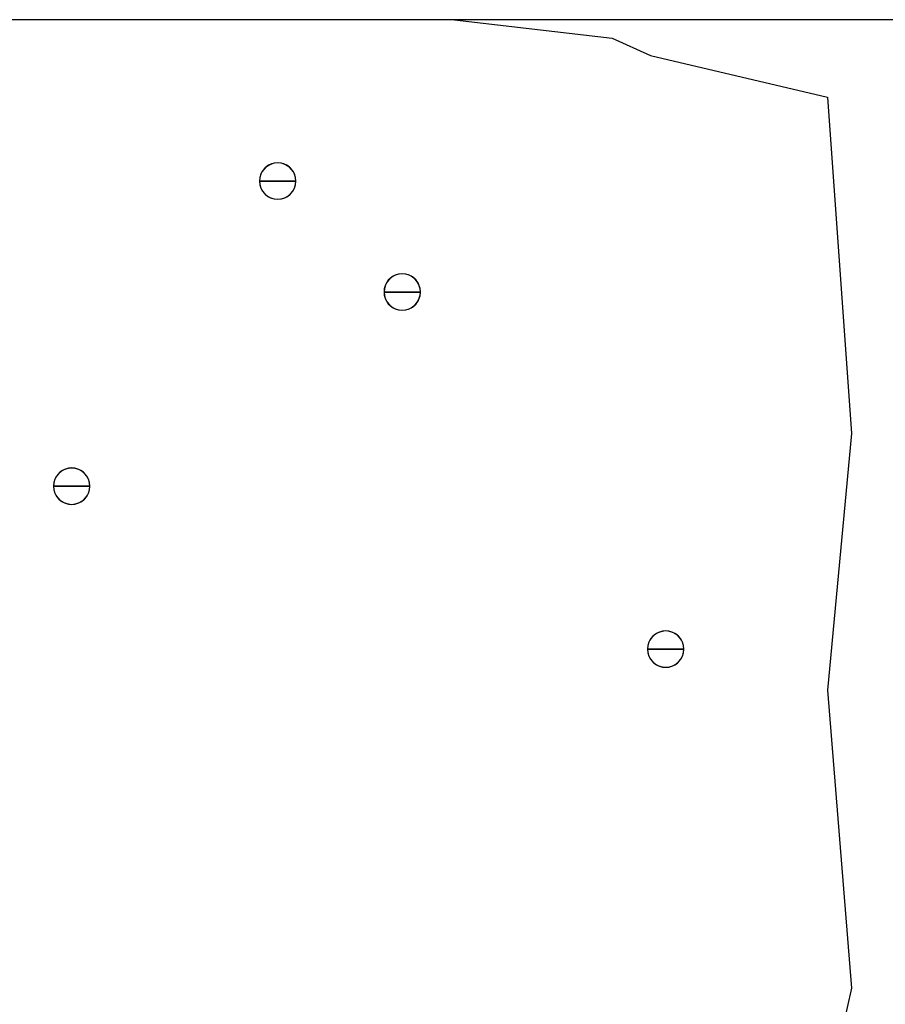
# Model space of a CAD drawing. Units: inches. Extents: x 56.7 to 115.6, y 45.6 to 85.
# Drawn here: x 77.3 to 79.2, y 81.4 to 83.5 of the extents above; entities that cross this region are included whole.
import ezdxf
from ezdxf import colors
from ezdxf.entities.mleader import LeaderData, LeaderLine
from ezdxf.math import Vec2, Vec3

# ---------------------------------------------------------------- set-up
doc = ezdxf.new("R2010")
doc.units = ezdxf.units.IN
doc.header["$LTSCALE"] = 8
doc.header["$MEASUREMENT"] = 0
doc.layers.get('0').update_dxf_attribs({"linetype": 'CONTINUOUS'})
doc.styles.get("Standard").update_dxf_attribs({"font": 'architxt.shx', "height": 0.75})

msp = doc.modelspace()

# ---------------------------------------------------------------- linework, layer by layer
for p, q in [((80.9774, 83.5203), (72.7942, 83.5203)), ((78.2698, 83.5203), (78.6137, 83.4798)), ((78.6137, 83.4798), (78.6974, 83.4419)), ((78.6974, 83.4419), (79.0846, 83.351)), ((79.0846, 83.351), (79.1369, 82.6159)), ((79.1369, 82.6159), (79.0846, 82.055)), ((79.0846, 82.055), (79.1369, 81.4033)), ((79.1369, 81.4033), (79.0009, 80.797))]:
    msp.add_line(p, q)
at = {"linetype": 'Continuous'}
for p, q in [((77.8697, 83.2049), (77.8634, 83.202)), ((77.8764, 83.2067), (77.8697, 83.2049)), ((77.8833, 83.2073), (77.8764, 83.2067)), ((77.8902, 83.2067), (77.8833, 83.2073)), ((77.8969, 83.2049), (77.8902, 83.2067)), ((77.9032, 83.202), (77.8969, 83.2049)), ((77.8489, 83.1874), (77.8459, 83.1811)), ((77.8529, 83.1931), (77.8489, 83.1874)), ((77.8577, 83.198), (77.8529, 83.1931)), ((77.8634, 83.202), (77.8577, 83.198)), ((77.9089, 83.198), (77.9032, 83.202)), ((77.9138, 83.1931), (77.9089, 83.198)), ((77.9177, 83.1874), (77.9138, 83.1931)), ((77.9207, 83.1811), (77.9177, 83.1874)), ((77.8442, 83.1744), (77.8436, 83.1675)), ((77.8436, 83.1675), (77.8833, 83.1675)), ((77.8436, 83.1675), (77.8442, 83.1606)), ((77.8833, 83.1675), (77.8436, 83.1675)), ((77.8436, 83.1675), (77.8833, 83.1675)), ((77.8436, 83.1675), (77.8833, 83.1675)), ((77.8459, 83.1811), (77.8442, 83.1744)), ((77.8442, 83.1606), (77.8459, 83.154)), ((77.8833, 83.1675), (77.923, 83.1675)), ((77.923, 83.1675), (77.8833, 83.1675)), ((77.923, 83.1675), (77.8833, 83.1675)), ((77.923, 83.1675), (77.8833, 83.1675)), ((77.9225, 83.1744), (77.9207, 83.1811)), ((77.9207, 83.154), (77.9225, 83.1606)), ((77.923, 83.1675), (77.9225, 83.1744)), ((77.9225, 83.1606), (77.923, 83.1675)), ((77.8459, 83.154), (77.8489, 83.1477)), ((77.8489, 83.1477), (77.8529, 83.142)), ((77.8529, 83.142), (77.8577, 83.1371)), ((77.9089, 83.1371), (77.9138, 83.142)), ((77.9138, 83.142), (77.9177, 83.1477)), ((77.9177, 83.1477), (77.9207, 83.154)), ((77.8577, 83.1371), (77.8634, 83.1331)), ((77.8634, 83.1331), (77.8697, 83.1302)), ((77.8697, 83.1302), (77.8764, 83.1284)), ((77.8764, 83.1284), (77.8833, 83.1278)), ((77.8833, 83.1278), (77.8902, 83.1284)), ((77.8902, 83.1284), (77.8969, 83.1302)), ((77.8969, 83.1302), (77.9032, 83.1331)), ((77.9032, 83.1331), (77.9089, 83.1371)), ((78.1209, 82.9449), (78.118, 82.9386)), ((78.1249, 82.9506), (78.1209, 82.9449)), ((78.1298, 82.9555), (78.1249, 82.9506)), ((78.1355, 82.9595), (78.1298, 82.9555)), ((78.1418, 82.9624), (78.1355, 82.9595)), ((78.1485, 82.9642), (78.1418, 82.9624)), ((78.1554, 82.9648), (78.1485, 82.9642)), ((78.1623, 82.9642), (78.1554, 82.9648)), ((78.169, 82.9624), (78.1623, 82.9642)), ((78.1752, 82.9595), (78.169, 82.9624)), ((78.1809, 82.9555), (78.1752, 82.9595)), ((78.1858, 82.9506), (78.1809, 82.9555)), ((78.1898, 82.9449), (78.1858, 82.9506)), ((78.1927, 82.9386), (78.1898, 82.9449)), ((78.1162, 82.9319), (78.1157, 82.925)), ((78.1157, 82.925), (78.1554, 82.925)), ((78.1157, 82.925), (78.1162, 82.9181)), ((78.1554, 82.925), (78.1157, 82.925)), ((78.1157, 82.925), (78.1554, 82.925)), ((78.1157, 82.925), (78.1554, 82.925)), ((78.118, 82.9386), (78.1162, 82.9319)), ((78.1554, 82.925), (78.1951, 82.925)), ((78.1951, 82.925), (78.1554, 82.925)), ((78.1951, 82.925), (78.1554, 82.925)), ((78.1951, 82.925), (78.1554, 82.925)), ((78.1945, 82.9319), (78.1927, 82.9386)), ((78.1951, 82.925), (78.1945, 82.9319)), ((78.1945, 82.9181), (78.1951, 82.925)), ((78.1162, 82.9181), (78.118, 82.9114)), ((78.118, 82.9114), (78.1209, 82.9051)), ((78.1209, 82.9051), (78.1249, 82.8995)), ((78.1858, 82.8995), (78.1898, 82.9051)), ((78.1898, 82.9051), (78.1927, 82.9114)), ((78.1927, 82.9114), (78.1945, 82.9181)), ((78.1249, 82.8995), (78.1298, 82.8946)), ((78.1298, 82.8946), (78.1355, 82.8906)), ((78.1355, 82.8906), (78.1418, 82.8877)), ((78.1418, 82.8877), (78.1485, 82.8859)), ((78.1485, 82.8859), (78.1554, 82.8853)), ((78.1554, 82.8853), (78.1623, 82.8859)), ((78.1623, 82.8859), (78.169, 82.8877)), ((78.169, 82.8877), (78.1752, 82.8906)), ((78.1752, 82.8906), (78.1809, 82.8946)), ((78.1809, 82.8946), (78.1858, 82.8995)), ((77.4198, 82.538), (77.4135, 82.5351)), ((77.4264, 82.5398), (77.4198, 82.538)), ((77.4333, 82.5404), (77.4264, 82.5398)), ((77.4403, 82.5398), (77.4333, 82.5404)), ((77.447, 82.538), (77.4403, 82.5398)), ((77.4532, 82.5351), (77.447, 82.538)), ((77.3989, 82.5205), (77.396, 82.5142)), ((77.4029, 82.5262), (77.3989, 82.5205)), ((77.4078, 82.5311), (77.4029, 82.5262)), ((77.4135, 82.5351), (77.4078, 82.5311)), ((77.4589, 82.5311), (77.4532, 82.5351)), ((77.4638, 82.5262), (77.4589, 82.5311)), ((77.4678, 82.5205), (77.4638, 82.5262)), ((77.4707, 82.5142), (77.4678, 82.5205)), ((77.3942, 82.5075), (77.3937, 82.5006)), ((77.3937, 82.5006), (77.4333, 82.5006)), ((77.3937, 82.5006), (77.3942, 82.4937)), ((77.4333, 82.5006), (77.3937, 82.5006)), ((77.3937, 82.5006), (77.4333, 82.5006)), ((77.3937, 82.5006), (77.4333, 82.5006)), ((77.396, 82.5142), (77.3942, 82.5075)), ((77.3942, 82.4937), (77.396, 82.487)), ((77.4333, 82.5006), (77.473, 82.5006)), ((77.473, 82.5006), (77.4333, 82.5006)), ((77.473, 82.5006), (77.4333, 82.5006)), ((77.473, 82.5006), (77.4333, 82.5006)), ((77.4725, 82.5075), (77.4707, 82.5142)), ((77.4707, 82.487), (77.4725, 82.4937)), ((77.473, 82.5006), (77.4725, 82.5075)), ((77.4725, 82.4937), (77.473, 82.5006)), ((77.396, 82.487), (77.3989, 82.4807)), ((77.3989, 82.4807), (77.4029, 82.4751)), ((77.4029, 82.4751), (77.4078, 82.4702)), ((77.4589, 82.4702), (77.4638, 82.4751)), ((77.4638, 82.4751), (77.4678, 82.4807)), ((77.4678, 82.4807), (77.4707, 82.487)), ((77.4078, 82.4702), (77.4135, 82.4662)), ((77.4135, 82.4662), (77.4198, 82.4633)), ((77.4198, 82.4633), (77.4264, 82.4615)), ((77.4264, 82.4615), (77.4333, 82.4609)), ((77.4333, 82.4609), (77.4403, 82.4615)), ((77.4403, 82.4615), (77.447, 82.4633)), ((77.447, 82.4633), (77.4532, 82.4662)), ((77.4532, 82.4662), (77.4589, 82.4702)), ((78.7053, 82.1749), (78.7004, 82.17)), ((78.711, 82.1789), (78.7053, 82.1749)), ((78.7173, 82.1818), (78.711, 82.1789)), ((78.724, 82.1836), (78.7173, 82.1818)), ((78.7309, 82.1842), (78.724, 82.1836)), ((78.7378, 82.1836), (78.7309, 82.1842)), ((78.7445, 82.1818), (78.7378, 82.1836)), ((78.7508, 82.1789), (78.7445, 82.1818)), ((78.7565, 82.1749), (78.7508, 82.1789)), ((78.7613, 82.17), (78.7565, 82.1749)), ((78.6917, 82.1513), (78.6912, 82.1444)), ((78.6935, 82.158), (78.6917, 82.1513)), ((78.6965, 82.1643), (78.6935, 82.158)), ((78.7004, 82.17), (78.6965, 82.1643)), ((78.7653, 82.1643), (78.7613, 82.17)), ((78.7683, 82.158), (78.7653, 82.1643)), ((78.77, 82.1513), (78.7683, 82.158)), ((78.7706, 82.1444), (78.77, 82.1513)), ((78.6912, 82.1444), (78.7309, 82.1444)), ((78.6912, 82.1444), (78.6917, 82.1375)), ((78.7309, 82.1444), (78.6912, 82.1444)), ((78.6912, 82.1444), (78.7309, 82.1444)), ((78.6912, 82.1444), (78.7309, 82.1444)), ((78.6917, 82.1375), (78.6935, 82.1308)), ((78.6935, 82.1308), (78.6965, 82.1245)), ((78.7309, 82.1444), (78.7706, 82.1444)), ((78.7706, 82.1444), (78.7309, 82.1444)), ((78.7706, 82.1444), (78.7309, 82.1444)), ((78.7706, 82.1444), (78.7309, 82.1444)), ((78.7653, 82.1245), (78.7683, 82.1308)), ((78.7683, 82.1308), (78.77, 82.1375)), ((78.77, 82.1375), (78.7706, 82.1444)), ((78.6965, 82.1245), (78.7004, 82.1189)), ((78.7004, 82.1189), (78.7053, 82.114)), ((78.7053, 82.114), (78.711, 82.11)), ((78.711, 82.11), (78.7173, 82.1071)), ((78.7173, 82.1071), (78.724, 82.1053)), ((78.7378, 82.1053), (78.7445, 82.1071)), ((78.7445, 82.1071), (78.7508, 82.11)), ((78.7508, 82.11), (78.7565, 82.114)), ((78.7565, 82.114), (78.7613, 82.1189)), ((78.7613, 82.1189), (78.7653, 82.1245)), ((78.724, 82.1053), (78.7309, 82.1047)), ((78.7309, 82.1047), (78.7378, 82.1053))]:
    msp.add_line(p, q, dxfattribs=at)
for centre, start, end in [((77.8833, 83.1675), 0, 180), ((77.8833, 83.1675), 180, 0), ((78.1554, 82.925), 0, 180), ((78.1554, 82.925), 180, 0), ((77.4333, 82.5006), 0, 180), ((77.4333, 82.5006), 180, 0), ((78.7309, 82.1444), 0, 180), ((78.7309, 82.1444), 180, 0)]:
    msp.add_arc(centre, 0.0397, start, end, dxfattribs=at)

# ---------------------------------------------------------------- leaders
ml = msp.add_multileader_mtext('Standard')
ml.set_content('', color=256)
ml.set_leader_properties()
ml.build(insert=Vec2(0, 0))
ml.multileader.update_dxf_attribs({"text_right_attachment_type": 6, "dogleg_length": 0.36, "arrow_head_size": 1})
ctx = ml.context
ctx.base_point, ctx.char_height, ctx.arrow_head_size, ctx.landing_gap_size, ctx.plane_origin = Vec3(90.0419, 82.0123), 0.18, 1, 0.09, Vec3(71.3772, 76.6634)
ctx.right_attachment = 6
notes = []
notes.append((ctx, [(0, (1, 1, 0), (86.3568, 82.0123), (1, 0), 3.685, [(0, [(77.81, 79.8735)], 0, [])])]))
ctx.mtext.insert, ctx.mtext.flow_direction = Vec3(90.1319, 82.1023), 5
for ctx, leaders in notes:
    for number, flags, end, landing, length, lines in leaders:
        leader = LeaderData()
        leader.index, (leader.has_last_leader_line, leader.has_dogleg_vector, leader.attachment_direction) = number, flags
        leader.last_leader_point, leader.dogleg_vector, leader.dogleg_length = Vec3(end), Vec3(landing), length
        for number, points, colour, breaks in lines:
            line = LeaderLine()
            line.index, line.vertices, line.color, line.breaks = number, Vec3.list(points), colors.encode_raw_color(colour), breaks
            leader.lines.append(line)
        ctx.leaders.append(leader)

doc.saveas('drawing.dxf')
